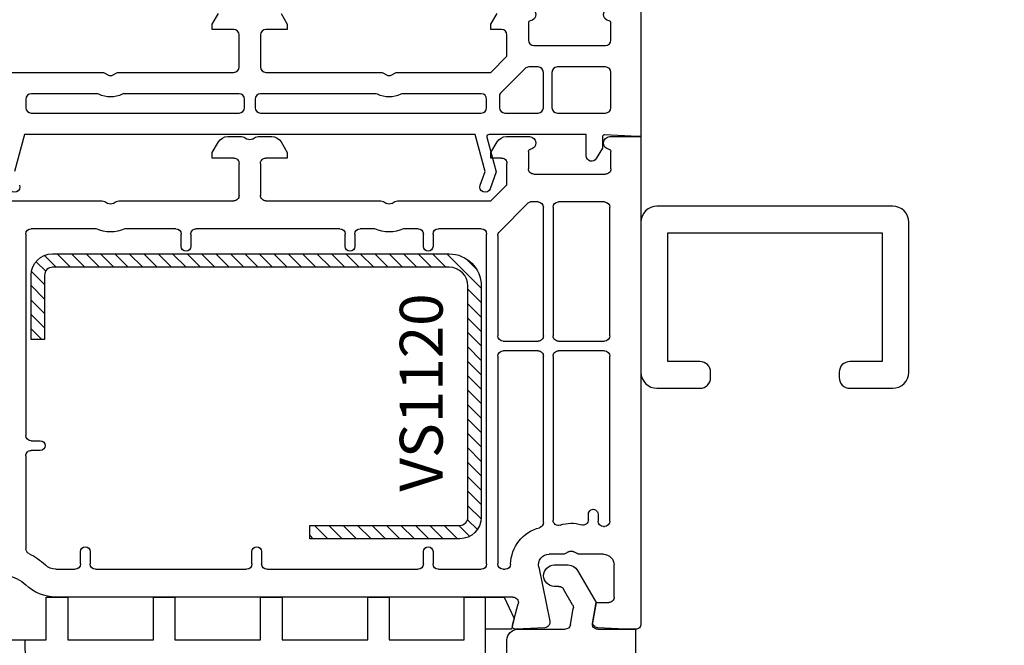
# Model space of a CAD drawing. Units: millimetres. Extents: x 72186 to 96346, y -46733 to -29533.
# Drawn here: x 77092 to 77184, y -36639 to -36580 of the extents above; entities that cross this region are included whole.
import ezdxf

# ---------------------------------------------------------------- set-up
doc = ezdxf.new("R2010")
doc.units = ezdxf.units.MM
for name, color, linetype in [('HATCH_STEEL', 7, 'Continuous'), ('listwa', 5, 'Continuous'), ('ościeżnica', 30, 'Continuous'), ('P', 7, 'Continuous'), ('PVC_OUTSIDE', 7, 'Continuous'), ('STEEL_OUTSIDE', 7, 'Continuous')]:
    doc.layers.add(name, color=color, linetype=linetype)
doc.styles.get("Standard").update_dxf_attribs({"font": 'arial.ttf'})
doc.dimstyles.new('główny', dxfattribs={"dimtxt": 10, "dimasz": 3, "dimexe": 1, "dimexo": 5, "dimgap": 2, "dimtad": 1, "dimdec": 1, "dimrnd": 0.05, "dimdsep": 46, "dimtxsty": 'Standard', "dimcen": 1.5, "dimclrd": 5, "dimclre": 5, "dimclrt": 1, "dimadec": 1, "dimazin": 2, "dimtfac": 1, "dimtdec": 1, "dimtofl": 0, "dimtmove": 0, "dimatfit": 3, "dimfxl": 1, "dimtolj": 1, "dimtzin": 0, "dimarcsym": 0})

# ---------------------------------------------------------------- blocks, each defined once
blk = doc.blocks.new('*D537')
at = {"layer": 'Defpoints', "color": 0, "transparency": 16777216}
for p in [(77175.95205278497, -36564.12360024169), (77247.32573054559, -36564.12360024169), (77149.874243442, -36579.12360024169)]:
    blk.add_point(p, dxfattribs=at)
at = {"layer": 'ościeżnica', "color": 5, "lineweight": -2, "transparency": 16777216}
for p, q in [((77180.95205278497, -36564.12360024169), (77248.32573054559, -36564.12360024169)), ((77154.874243442, -36579.12360024169), (77248.32573054559, -36579.12360024169))]:
    blk.add_line(p, q, dxfattribs=at)
at = {"layer": 'ościeżnica', "color": 5, "linetype": 'Continuous', "lineweight": -2, "transparency": 16777216}
for p, q in [((77247.32573054559, -36567.12360024169), (77247.32573054559, -36576.12360024169)), ((77247.32573054559, -36579.12360024169), (77247.32573054559, -36781.05854880944))]:
    blk.add_line(p, q, dxfattribs=at)
at = {"layer": 'ościeżnica', "color": 5, "transparency": 16777216}
for points in [[(77246.82573054559, -36567.12360024169), (77247.82573054559, -36567.12360024169), (77247.32573054559, -36564.12360024169)], [(77246.82573054559, -36576.12360024169), (77247.82573054559, -36576.12360024169), (77247.32573054559, -36579.12360024169)]]:
    blk.add_solid(points, dxfattribs=at)
at = {"layer": 'ościeżnica', "color": 1, "transparency": 16777216, "insert": (77219.79708115947, -36688.0796947849), "char_height": 50, "attachment_point": 5, "rotation": 90}
blk.add_mtext('\\A1;15mm', dxfattribs=at)
blk = doc.blocks.new('*D538')
at = {"layer": 'Defpoints', "color": 0, "transparency": 16777216}
for p in [(77015.3121875272, -36591.12360024168), (77076.874243442, -36591.12360024168), (77076.874243442, -38741.12360024168)]:
    blk.add_point(p, dxfattribs=at)
at = {"layer": 'P', "color": 5, "lineweight": -2, "transparency": 16777216}
for p, q in [((77071.874243442, -36591.12360024168), (77014.3121875272, -36591.12360024168)), ((77071.874243442, -38741.12360024168), (77014.3121875272, -38741.12360024168))]:
    blk.add_line(p, q, dxfattribs=at)
at = {"layer": 'P', "color": 5, "linetype": 'Continuous', "lineweight": -2, "transparency": 16777216}
blk.add_line((77015.3121875272, -38738.12360024168), (77015.3121875272, -36594.12360024168), dxfattribs=at)
at = {"layer": 'P', "color": 5, "transparency": 16777216}
for points in [[(77014.8121875272, -36594.12360024168), (77015.8121875272, -36594.12360024168), (77015.3121875272, -36591.12360024168)], [(77014.8121875272, -38738.12360024168), (77015.8121875272, -38738.12360024168), (77015.3121875272, -38741.12360024168)]]:
    blk.add_solid(points, dxfattribs=at)
at = {"layer": 'P', "color": 1, "transparency": 16777216, "insert": (76975.01921344805, -37666.1236002417), "char_height": 75, "attachment_point": 5, "rotation": 90}
blk.add_mtext('\\A1;H = 2150', dxfattribs=at)
blk = doc.blocks.new('PRJ_INSERT_10478_296945920')
at = {"layer": 'PVC_OUTSIDE', "color": 7}
blk.add_lwpolyline([(-57.49116191177283, 0.9999999999999147), (-57.47305815852876, 2.999032388148208), (-58.57161069555848, 2.999999999999858), (-59.49116191177261, 2.999999999999858), (-59.72259051488884, 2.999999999999943, 0.3394542588633702), (-61.65444216746714, 1.517638090204997), (-62.42645023491586, -1.363535241366634, 0.06554346281521396), (-62.47074666073983, -1.699999999999847, 0.414213562373095), (-61.17074666073988, -2.999999999999801), (-60.79438728461325, -2.999999999999801), (-59.72259051488884, 0.999999999999801), (-59.49116191177261, 0.9999999999999147), (-56.57161069555848, 0.999999999999801), (-55.49116191177261, 0.9999999999999147), (-55.49116191177261, -3.000000000000085), (-53.49116191177283, -3.000000000000085), (-53.49116191177283, 0.9999999999999147), (-46.0716106955587, 0.9999999999999147), (-45.49116191177251, 1.000000000000085), (-45.49116191177251, -2.999999999999801), (-43.49116191177262, -2.999999999999801), (-43.49116191177262, 1.000000000000085), (-35.49116191177262, 1.000000000000369), (-35.49116191177262, -2.999999999999517), (-33.49116191177285, -3.000000000000085), (-33.49116191177285, 0.9999999999999147), (-25.49116191177285, 1.000000000000369), (-25.49116191177285, -2.999999999999517), (-23.49116191177285, -2.999999999999517), (-23.49116191177285, 1.000000000000369), (-16.49116191177261, 1.000000000000483), (-16.49116191177261, -2.999999999999403), (-14.57161069555871, -3.000000000000085), (-14.49116191177227, -2.999999999999005)], format="xyb", dxfattribs=at)
blk.add_lwpolyline([(-56.58045107086222, 3.000007786656965), (-57.48189853383228, 2.999040174805316), (-18.50000228707647, 3.000007786656852), (-14.50000228707636, 3.000007786656852), (-14.50000228707636, 7.786656908592704e-06), (-14.50000228707579, -2.999992213341898), (-12.75563582215959, -2.999992213343091), (-11.82302050584979, -0.9999922133429777), (-12.09096939632996, 7.786656908592704e-06), (-14.50000228707636, 7.786656908592704e-06)], dxfattribs=at)
blk = doc.blocks.new('PRJ_INSERT_10476_296945922', base_point=(3.081936483795289e-08, 7.9999999396627))
at = {"layer": 'HATCH_STEEL'}
h = blk.add_hatch(dxfattribs=at)
h.set_pattern_fill('ANSI31', color=256, scale=0.3)
h.set_pattern_definition([(45, (0, 0), (-0.6735192090801864, 0.6735192090801865), [])])
h.paths.add_polyline_path([(39.99999997099631, 26.60000000293899), (25.99999997099633, 26.60000000293882), (25.99999997099645, 25.35000000293882), (39.99999997099633, 25.35000000293899, -0.4142135623730931), (40.74999997099633, 24.600000002939), (40.74999997099678, 3.000000002938666, -0.4142135623731105), (38.99999997099673, 1.250000002938627), (1.999999970995962, 1.2500000029398, -0.4142135623730853), (1.249999970995987, 2.0000000029398), (1.24999997099599, 7.9999999396627), (-2.900401341321412e-08, 7.9999999396627), (-2.900401341321412e-08, 2.0000000029398, 0.4142135623730853), (1.999999970995923, 2.939799514933839e-09), (38.99999997099668, 2.938627119419834e-09, 0.4142135623731101), (41.99999997099678, 3.000000002938688), (41.99999997099633, 24.60000000293903, 0.4142135623730923)])
at = {"layer": 'STEEL_OUTSIDE', "color": 0, "linetype": 'ByBlock'}
blk.add_lwpolyline([(40.74999997099678, 3.000000002938628, -0.4142135623730943), (38.99999997099678, 1.250000002938627), (1.999999970995986, 1.2500000029398, -0.414213562373095), (1.249999970995987, 2.0000000029398), (1.249999970995987, 8.000000002939316), (-2.900401341321412e-08, 8.000000002939316), (-2.900401296912491e-08, 2.0000000029398, 0.414213562373095), (1.999999970995987, 2.93979596222016e-09), (38.99999997099667, 2.938627119419834e-09, 0.414213562373106), (41.99999997099678, 3.000000002938627), (41.99999997099633, 24.60000000293899, 0.414213562373095), (39.99999997099633, 26.60000000293899), (25.99999997099633, 26.60000000293882), (25.99999997099645, 25.35000000293882), (39.99999997099633, 25.35000000293899, -0.414213562373095), (40.74999997099633, 24.60000000293899)], format="xyb", close=True, dxfattribs=at)

msp = doc.modelspace()

# ---------------------------------------------------------------- linework, layer by layer
at = {"layer": 'listwa', "linetype": 'Continuous'}
for p, q in [((77141.78995579344, -36631.12360024167), (77143.09139226163, -36631.12360024167)), ((77143.95741766541, -36631.62360024167), (77145.68946847298, -36634.62360024167)), ((77142.22536685785, -36633.12360024167), (77141.78995579344, -36633.12360024167)), ((77143.50245487258, -36634.83558156893), (77142.65837955974, -36633.37360024167)), ((77143.29065185836, -36636.7104243305), (77143.56184604719, -36635.17240565777)), ((77145.68946847298, -36634.62360024167), (77145.352123941, -36636.53677615284)), ((77138.37424344197, -36637.12360024167), (77142.79824798185, -36637.12360024167)), ((77145.8445278175, -36637.12360024167), (77149.37424344197, -36637.12360024167)), ((77149.37424344197, -36637.12360024167), (77149.37424344197, -36648.83632397126)), ((77137.37424344197, -36640.12360024167), (77137.37424344197, -36638.12360024167))]:
    msp.add_line(p, q, dxfattribs=at)
at = {"layer": 'listwa', "linetype": 'Continuous', "extrusion": (0, 0, -1)}
for centre, major_axis, ratio, start_param, end_param in [((77141.78995579344, -36632.12360024167), (-0.7071067811884858, 0.7071067811884858), 0.9999999999945174, 5.497787143779396, 7.068583470579776), ((77143.09139226163, -36632.12360024167), (-0.7071067811880881, 0.7071067811880881), 0.9999999999956422, 0.7853981633996272, 1.832595714591867), ((77141.78995579344, -36632.12360024167), (0.707106781188486, 0.707106781188486), 0.9999999999945175, 2.356194490189603, 3.926990816989982), ((77142.22536685785, -36633.62360024167), (-0.3535533905940441, 0.3535533905940441), 0.9999999999956422, 0.7853981633996272, 1.832595714591867), ((77143.06944217069, -36635.08558156893), (-0.3535533905986984, 0.3535533905986984), 0.9999999999926119, 1.83259571459111, 2.530727415397857), ((77142.79824798185, -36636.62360024167), (0.3535533905992961, 0.3535533905992961), 0.9999999999882363, 0.9599310885925738, 2.356194490186463), ((77145.8445278175, -36636.62360024167), (0.3535533905947296, 0.3535533905947296), 0.9999999999850739, 2.356194490184881, 4.101523742188907), ((77138.37424344197, -36638.12360024167), (-0.7071067811884858, 0.7071067811884858), 0.9999999999945174, 5.497787143779396, 7.068583470579776)]:
    msp.add_ellipse(centre, major_axis=major_axis, ratio=ratio, start_param=start_param, end_param=end_param, dxfattribs=at)
at = {"layer": 'ościeżnica'}
for p, q in [((77111.31761206697, -36591.12360024167), (77112.58667900726, -36591.12360024167)), ((77114.16180787668, -36591.12360024167), (77115.43087481697, -36591.12360024167)), ((77137.31762616291, -36591.12360024167), (77139.4742575379, -36591.12360024167)), ((77146.97424344197, -36591.12360024167), (77149.87424344197, -36591.12360024167)), ((77149.87424344197, -36591.12360024167), (77149.87424344197, -36636.62360024167)), ((77109.874236394, -36592.62360024167), (77110.45158666318, -36591.62360024167)), ((77112.83667900726, -36591.19058753978), (77113.12424344197, -36591.35661294356)), ((77113.62424344197, -36591.35661294356), (77113.91180787668, -36591.19058753978)), ((77116.29690022075, -36591.62360024167), (77116.87425048994, -36592.62360024167)), ((77135.87425048994, -36592.62360024167), (77136.45160075913, -36591.62360024167)), ((77109.874236394, -36593.12360024167), (77109.874236394, -36592.62360024167)), ((77116.87425048994, -36592.62360024167), (77116.87425048994, -36593.12360024167)), ((77135.87425048994, -36593.12360024167), (77135.87425048994, -36592.62360024167)), ((77139.37425048994, -36592.51732652292), (77139.37425048994, -36594.12360024167)), ((77147.07425048994, -36594.12360024167), (77147.07425048994, -36592.51732652292)), ((77111.87424344197, -36593.12360024167), (77109.874236394, -36593.12360024167)), ((77112.37424344197, -36596.62360024167), (77112.37424344197, -36593.62360024167)), ((77114.37424344197, -36593.62360024167), (77114.37424344197, -36596.62360024167)), ((77116.87425048994, -36593.12360024167), (77114.87424344197, -36593.12360024167)), ((77136.87425048994, -36593.12360024167), (77135.87425048994, -36593.12360024167)), ((77137.37425048994, -36595.62360024167), (77137.37425048994, -36593.62360024167)), ((77139.87425048994, -36594.62360024167), (77146.57425048994, -36594.62360024167)), ((77135.87425048994, -36597.12360024167), (77137.37425048994, -36595.62360024167)), ((77090.874236394, -36597.12360024167), (77099.5866719593, -36597.12360024167)), ((77099.8366719593, -36597.19058753978), (77100.124236394, -36597.35661294356)), ((77100.624236394, -36597.35661294356), (77100.9118008287, -36597.19058753978)), ((77101.1618008287, -36597.12360024167), (77111.87424344197, -36597.12360024167)), ((77114.87424344197, -36597.12360024167), (77125.58668605523, -36597.12360024167)), ((77125.83668605523, -36597.19058753978), (77126.12425048994, -36597.35661294356)), ((77126.62425048994, -36597.35661294356), (77126.91181492464, -36597.19058753978)), ((77127.16181492464, -36597.12360024167), (77135.87425048994, -36597.12360024167)), ((77139.36333778646, -36597.31146820731), (77136.67069005138, -36600.00411594241)), ((77140.27424344196, -36597.22360024167), (77139.57546982082, -36597.22360024167)), ((77146.47424344197, -36597.22360024167), (77142.17424344197, -36597.22360024167)), ((77140.77424344196, -36609.72360024167), (77140.77424344196, -36597.72360024167)), ((77141.67424344197, -36597.72360024167), (77141.67424344197, -36609.72360024167)), ((77146.97424344197, -36609.72360024167), (77146.97424344197, -36597.72360024167)), ((77092.47424344197, -36600.22360024167), (77092.47424344197, -36619.02360024167)), ((77099.04382292443, -36599.72360024167), (77092.97424344197, -36599.72360024167)), ((77106.47424344197, -36599.72360024167), (77101.70464986356, -36599.72360024167)), ((77106.97424344197, -36601.37360024167), (77106.97424344197, -36600.22360024167)), ((77107.87424344197, -36600.22360024167), (77107.87424344197, -36601.37360024167)), ((77121.77425048994, -36599.72360024167), (77108.37424344197, -36599.72360024167)), ((77122.27425048994, -36601.37360024167), (77122.27425048994, -36600.22360024167)), ((77123.17425048994, -36600.22360024167), (77123.17425048994, -36601.37360024167)), ((77125.04383702038, -36599.72360024167), (77123.67425048994, -36599.72360024167)), ((77129.07424344197, -36599.72360024167), (77127.7046639595, -36599.72360024167)), ((77129.57424344197, -36601.37360024167), (77129.57424344197, -36600.22360024167)), ((77130.47424344197, -36600.22360024167), (77130.47424344197, -36601.37360024167)), ((77134.97424344197, -36599.72360024167), (77130.97424344197, -36599.72360024167)), ((77135.47424344197, -36631.02360024167), (77135.47424344197, -36600.22360024167)), ((77136.52424344196, -36600.357669333), (77136.52424344196, -36609.72360024167)), ((77137.02424344196, -36610.22360024167), (77140.27424344196, -36610.22360024167)), ((77142.17424344197, -36610.22360024167), (77146.47424344197, -36610.22360024167)), ((77140.27424344196, -36611.12360024167), (77137.02424344196, -36611.12360024167)), ((77146.47424344197, -36611.12360024167), (77142.17424344197, -36611.12360024167)), ((77136.52424344196, -36611.62360024167), (77136.52424344196, -36631.02360024167)), ((77140.77424344196, -36627.1578494667), (77140.77424344196, -36611.62360024167)), ((77141.67424344197, -36611.62360024167), (77141.67424344197, -36626.92948769197)), ((77146.97424344197, -36627.02360024167), (77146.97424344197, -36611.62360024167)), ((77092.97424344197, -36619.52360024167), (77093.82424344197, -36619.52360024167)), ((77093.82424344197, -36620.42360024167), (77092.97424344197, -36620.42360024167)), ((77092.47424344197, -36620.92360024167), (77092.47424344197, -36629.60544837714)), ((77144.97424344197, -36626.89577294147), (77144.97424344197, -36626.37360024167)), ((77145.87424344197, -36626.37360024167), (77145.87424344197, -36627.02360024167)), ((77146.37424344197, -36627.52360024167), (77146.47424344197, -36627.52360024167)), ((77146.47424344197, -36627.52360024167), (77146.47424344197, -36627.52360024167)), ((77097.57424344197, -36631.02360024167), (77097.57424344197, -36629.87360024167)), ((77098.47424344197, -36629.87360024167), (77098.47424344197, -36631.02360024167)), ((77113.57424344197, -36631.02360024167), (77113.57424344197, -36629.87360024167)), ((77114.47424344197, -36629.87360024167), (77114.47424344197, -36631.02360024167)), ((77129.57424344197, -36631.02360024167), (77129.57424344197, -36629.87360024167)), ((77130.47424344197, -36629.87360024167), (77130.47424344197, -36631.02360024167)), ((77142.58667900726, -36630.12360024167), (77141.31483019514, -36630.12360024167)), ((77143.12424344197, -36629.89058753978), (77142.83667900726, -36630.05661294356)), ((77143.91180787668, -36630.05661294356), (77143.62424344197, -36629.89058753978)), ((77146.37424344197, -36630.12360024167), (77144.16180787668, -36630.12360024167)), ((77095.27322292754, -36631.52360024167), (77097.07424344197, -36631.52360024167)), ((77098.97424344197, -36631.52360024167), (77113.07424344197, -36631.52360024167)), ((77114.97424344197, -36631.52360024167), (77129.07424344197, -36631.52360024167)), ((77130.97424344197, -36631.52360024167), (77134.97424344197, -36631.52360024167)), ((77137.02424344196, -36631.52360024167), (77137.21604988875, -36631.52360024167)), ((77140.33490549053, -36631.32296817609), (77141.36420579428, -36636.3821408012)), ((77147.37424344197, -36634.12360024167), (77147.37424344197, -36631.12360024167)), ((77137.93551072098, -36634.12360024167), (77095.27322292754, -36634.12360024167)), ((77137.88446569408, -36636.74595452814), (77138.41847363413, -36634.75300976422)), ((77145.38183956547, -36636.4052417257), (77145.69599102905, -36634.62360024167)), ((77145.69599102905, -36634.62360024167), (77146.87424344197, -36634.62360024167)), ((77140.9004114201, -36636.98113953578), (77138.18994422884, -36637.12318910209)), ((77148.37097686462, -36637.12360024167), (77145.84807546384, -36636.99138058191)), ((77149.37424344197, -36637.12360024167), (77148.37097686462, -36637.12360024167))]:
    msp.add_line(p, q, dxfattribs=at)
at = {"layer": 'ościeżnica', "linetype": 'ByBlock'}
for points in [[(77149.87424344197, -36579.12360024167), (77149.87424344197, -36591.12360024167), (77149.57424344197, -36591.12360024167), (77146.48471063322, -36590.96168468814, 0.4296339059672091), (77146.27424344196, -36591.16141059509), (77146.27424344196, -36592.1915494341), (77145.70725614387, -36593.17360024167, -0.7673269879792629), (77144.77424344196, -36592.92360024167), (77144.77424344196, -36590.92360024167), (77135.69657485846, -36590.92360024167, 0.4931454260311567), (77135.5033896932, -36591.17536405069), (77136.3737519574, -36594.42360024167), (77135.80195105358, -36595.99461031333, -0.9999999999983461), (77134.8622584328, -36595.65259017001), (77135.32622079966, -36594.3778640436), (77134.40065360349, -36590.92360024167), (77092.34783328045, -36590.92360024167), (77091.42226608428, -36594.3778640436)], [(77139.4742575379, -36579.12360024167, -0.9392247120469736), (77139.54925225193, -36580.31889495261, 0.3779670100413228), (77139.37425048994, -36580.51732652292), (77139.37425048994, -36582.12360024167, 0.414213562373095), (77139.87425048994, -36582.62360024167), (77146.57425048994, -36582.62360024167, 0.414213562373095), (77147.07425048994, -36582.12360024167), (77147.07425048994, -36580.51732652292, 0.3779670100411411), (77146.89924872795, -36580.31889495261, -0.9392247120473902), (77146.97424344197, -36579.12360024167)], [(77090.29688612481, -36579.62360024167), (77090.874236394, -36580.62360024167), (77090.874236394, -36581.12360024167), (77089.874236394, -36581.12360024167, 0.414213562373095), (77089.374236394, -36581.62360024167), (77089.374236394, -36583.62360024167), (77090.874236394, -36585.12360024167), (77099.58667195929, -36585.12360024167, -0.1316524975874237), (77099.83667195929, -36585.19058753978), (77100.124236394, -36585.35661294356, 0.2679491924311983), (77100.624236394, -36585.35661294356), (77100.9118008287, -36585.19058753978, -0.1316524975873724), (77101.1618008287, -36585.12360024167), (77111.87424344197, -36585.12360024167, 0.414213562373095), (77112.37424344197, -36584.62360024167), (77112.37424344197, -36581.62360024167, 0.414213562373095), (77111.87424344197, -36581.12360024167), (77109.874236394, -36581.12360024167), (77109.874236394, -36580.62360024167), (77110.45158666318, -36579.62360024167, -0.2679491924311171)], [(77116.29690022075, -36579.62360024167), (77116.87425048994, -36580.62360024167), (77116.87425048994, -36581.12360024167), (77114.87424344197, -36581.12360024167, 0.414213562373095), (77114.37424344197, -36581.62360024167), (77114.37424344197, -36584.62360024167, 0.414213562373095), (77114.87424344197, -36585.12360024167), (77125.58668605523, -36585.12360024167, -0.1316524975874251), (77125.83668605523, -36585.19058753978), (77126.12425048994, -36585.35661294356, 0.2679491924311829), (77126.62425048994, -36585.35661294356), (77126.91181492464, -36585.19058753978, -0.1316524975874635), (77127.16181492464, -36585.12360024167), (77135.87425048994, -36585.12360024167), (77137.37425048994, -36583.62360024167), (77137.37425048994, -36581.62360024167, 0.414213562373095), (77136.87425048994, -36581.12360024167), (77135.87425048994, -36581.12360024167), (77135.87425048994, -36580.62360024167), (77136.45160075913, -36579.62360024167, -0.2679491924311232)], [(77091.88622845114, -36595.65259017001, -0.9999999999995007), (77090.94653583036, -36595.99461031333)]]:
    msp.add_lwpolyline(points, format="xyb", dxfattribs=at)
for points in [[(77139.40978439587, -36584.62360024167, 0.1989123673797001), (77139.05623100528, -36584.77004685107), (77136.82069005138, -36587.00558780498, 0.198912367379585), (77136.67424344197, -36587.35914119557), (77136.67424344197, -36588.42360024167, 0.414213562373095), (77137.17424344197, -36588.92360024167), (77140.27424344196, -36588.92360024167, 0.414213562373095), (77140.77424344196, -36588.42360024167), (77140.77424344196, -36585.12360024167, 0.414213562373095), (77140.27424344196, -36584.62360024167)], [(77146.57424344197, -36584.62360024167), (77142.07424344197, -36584.62360024167, 0.414213562373095), (77141.57424344197, -36585.12360024167), (77141.57424344197, -36588.42360024167, 0.414213562373095), (77142.07424344197, -36588.92360024167), (77146.57424344197, -36588.92360024167, 0.414213562373095), (77147.07424344197, -36588.42360024167), (77147.07424344197, -36585.12360024167, 0.414213562373095)], [(77112.37424344197, -36587.12360024167), (77101.68190607706, -36587.12360024167, 0.1132370114589136), (77101.46396112988, -36587.17360024167, -0.2294157338705778), (77099.28451165812, -36587.17360024167, 0.1132370114588486), (77099.06656671094, -36587.12360024167), (77092.97424344197, -36587.12360024167, 0.414213562373095), (77092.47424344197, -36587.62360024167), (77092.47424344197, -36588.42360024167, 0.414213562373095), (77092.97424344197, -36588.92360024167), (77112.37424344197, -36588.92360024167, 0.414213562373095), (77112.87424344197, -36588.42360024167), (77112.87424344197, -36587.62360024167, 0.414213562373095)], [(77127.46397522582, -36587.17360024167, -0.2294157338704982), (77125.28452575406, -36587.17360024167, 0.1132370114588493), (77125.06658080687, -36587.12360024167), (77114.37424344197, -36587.12360024167, 0.414213562373095), (77113.87424344197, -36587.62360024167), (77113.87424344197, -36588.42360024167, 0.414213562373095), (77114.37424344197, -36588.92360024167), (77134.97424344197, -36588.92360024167, 0.4142135623730953), (77135.47424344197, -36588.42360024167), (77135.47424344197, -36587.62360024167, 0.414213562373095), (77134.97424344197, -36587.12360024167), (77127.681920173, -36587.12360024167, 0.1132370114588106)]]:
    msp.add_lwpolyline(points, format="xyb", close=True, dxfattribs=at)
at = {"layer": 'ościeżnica', "extrusion": (0, 0, -1)}
for centre, major_axis, ratio, start_param, end_param in [((77111.31761206697, -36592.12360024167), (0.7071067811880883, 0.7071067811880883), 0.9999999999956419, 4.450589592587719, 5.497787143779959), ((77112.58667900726, -36591.62360024167), (-0.3535533905921429, 0.3535533905921429), 0.9999999999995787, 0.7853981633976589, 1.308996938996942), ((77114.16180787668, -36591.62360024167), (0.353553390592143, 0.353553390592143), 0.9999999999995783, -1.308996938996942, -0.7853981633976591), ((77115.43087481697, -36592.12360024167), (-0.7071067811880881, 0.7071067811880881), 0.9999999999956422, 0.7853981633996272, 1.832595714591867), ((77137.31762616291, -36592.12360024167), (0.7071067811880883, 0.7071067811880883), 0.9999999999956419, 4.450589592587719, 5.497787143779959), ((77139.4742575379, -36591.72360024167), (-0.42426406872863, 0.42426406872863), 0.9999999999223312, 0.7853981634362827, 3.801671865450336), ((77146.97424344197, -36591.72360024167), (0.4242640687286298, 0.4242640687286298), 0.9999999999223314, 2.48151344172925, 5.497787143743304), ((77139.57425048994, -36592.51732652292), (-0.1414213562350942, 0.1414213562350942), 0.9999999999964512, 5.497787143780363, 6.943264519025259), ((77146.87425048994, -36592.51732652292), (0.1414213562350942, 0.1414213562350942), 0.9999999999964511, -0.6600792118456725, 0.7853981633992229), ((77111.87424344197, -36593.62360024167), (0.3535533905960619, 0.3535533905960619), 0.9999999999842278, -0.7853981634053343, 0.7853981634053344), ((77114.87424344197, -36593.62360024167), (-0.3535533905960619, 0.3535533905960619), 0.9999999999842276, 5.497787143774252, 7.068583470584921), ((77136.87425048994, -36593.62360024167), (0.3535533905960619, 0.3535533905960619), 0.9999999999842278, -0.7853981634053343, 0.7853981634053344), ((77139.87425048994, -36594.12360024167), (0.3535533905960619, 0.3535533905960619), 0.9999999999842278, 2.356194490184459, 3.926990816995128), ((77146.57425048994, -36594.12360024167), (-0.3535533905960619, 0.3535533905960619), 0.9999999999842276, 2.356194490184459, 3.926990816995128), ((77111.87424344197, -36596.62360024167), (-0.3535533905960619, 0.3535533905960619), 0.9999999999842276, 2.356194490184459, 3.926990816995128), ((77114.87424344197, -36596.62360024167), (0.3535533905960619, 0.3535533905960619), 0.9999999999842278, 2.356194490184459, 3.926990816995128), ((77099.58667195929, -36597.62360024167), (-0.3535533906164884, 0.3535533906164884), 0.9999999999704754, 0.7853981634413144, 1.308996939029423), ((77101.1618008287, -36597.62360024167), (0.353553390592143, 0.353553390592143), 0.9999999999995783, -1.308996938996942, -0.7853981633976591), ((77125.58668605523, -36597.62360024167), (-0.3535533905921429, 0.3535533905921429), 0.9999999999995787, 0.7853981633976589, 1.308996938996942), ((77127.16181492464, -36597.62360024167), (0.353553390619297, 0.353553390619297), 0.9999999999433546, -1.308996939010998, -0.785398163425771), ((77139.57546982082, -36597.52360024167), (0.2121320343673453, 0.2121320343673453), 0.9999999999542352, -1.570796326794897, -0.7853981634203308), ((77140.27424344196, -36597.72360024167), (-0.3535533905941235, 0.3535533905941235), 0.9999999999951928, 0.7853981633998519, 2.356194490189941), ((77142.17424344197, -36597.72360024167), (0.3535533905941236, 0.3535533905941236), 0.9999999999951927, 3.926990816989645, 5.497787143779735), ((77146.47424344197, -36597.72360024167), (-0.3535533906013995, 0.3535533906013995), 0.9999999999540338, 0.7853981634204314, 2.356194490169362), ((77092.97424344197, -36600.22360024167), (0.3535533905941236, 0.3535533905941236), 0.9999999999951927, 3.926990816989645, 5.497787143779735), ((77106.47424344197, -36600.22360024167), (-0.3535533906013995, 0.3535533906013995), 0.9999999999540338, 0.7853981634204314, 2.356194490169362), ((77108.37424344197, -36600.22360024167), (-0.3535533905960619, 0.3535533905960619), 0.9999999999842276, 5.497787143774252, 7.068583470584921), ((77121.77425048994, -36600.22360024167), (-0.3535533905941235, 0.3535533905941235), 0.9999999999951928, 0.7853981633998519, 2.356194490189941), ((77123.67425048994, -36600.22360024167), (0.3535533905941236, 0.3535533905941236), 0.9999999999951927, 3.926990816989645, 5.497787143779735), ((77129.07424344197, -36600.22360024167), (-0.3535533905941235, 0.3535533905941235), 0.9999999999951928, 0.7853981633998519, 2.356194490189941), ((77130.97424344197, -36600.22360024167), (0.3535533905941236, 0.3535533905941236), 0.9999999999951927, 3.926990816989645, 5.497787143779735), ((77134.97424344197, -36600.22360024167), (-0.3535533906013995, 0.3535533906013995), 0.9999999999540338, 0.7853981634204314, 2.356194490169362), ((77137.02424344196, -36600.357669333), (0.3535533906092657, 0.3535533906092657), 0.999999999931785, 3.926990817021349, 4.712388980394979), ((77107.42424344197, -36601.37360024167), (-0.3181980515371339, 0.3181980515371339), 0.9999999999670302, 2.35619449017586, 5.497787143765652), ((77122.72425048993, -36601.37360024167), (0.3181980515388692, 0.3181980515388692), 0.9999999999884612, 0.7853981634032179, 3.926990816993011), ((77130.02424344196, -36601.37360024167), (0.3181980515388692, 0.3181980515388692), 0.9999999999884612, 0.7853981634032179, 3.926990816993011), ((77137.02424344196, -36609.72360024167), (-0.3535533905977615, 0.3535533905977615), 0.9999999999746133, 3.926990816999934, 5.497787143769445), ((77140.27424344196, -36609.72360024167), (-0.3535533905960619, 0.3535533905960619), 0.9999999999842276, 2.356194490184459, 3.926990816995128), ((77142.17424344197, -36609.72360024167), (0.3535533905960619, 0.3535533905960619), 0.9999999999842278, 2.356194490184459, 3.926990816995128), ((77146.47424344197, -36609.72360024167), (0.3535533905977616, 0.3535533905977616), 0.9999999999746132, 0.7853981634101417, 2.356194490179651), ((77137.02424344196, -36611.62360024167), (0.3535533905977616, 0.3535533905977616), 0.9999999999746132, 3.926990816999934, 5.497787143769445), ((77140.27424344196, -36611.62360024167), (0.3535533905960619, 0.3535533905960619), 0.9999999999842278, -0.7853981634053343, 0.7853981634053344), ((77142.17424344197, -36611.62360024167), (-0.3535533905960619, 0.3535533905960619), 0.9999999999842276, 5.497787143774252, 7.068583470584921), ((77146.47424344197, -36611.62360024167), (-0.3535533905977615, 0.3535533905977615), 0.9999999999746133, 0.7853981634101417, 2.356194490179651), ((77092.97424344197, -36619.02360024167), (-0.3535533905941235, 0.3535533905941235), 0.9999999999951928, 3.926990816989645, 5.497787143779735), ((77092.97424344197, -36620.92360024167), (-0.3535533905960619, 0.3535533905960619), 0.9999999999842276, 5.497787143774252, 7.068583470584921), ((77145.42424344197, -36626.37360024167), (-0.3181980515371339, 0.3181980515371339), 0.9999999999670302, 5.497787143765652, 8.639379797355446), ((77142.17424344197, -36626.92948769197), (-0.3535533905937488, 0.3535533905937488), 0.9999999999967866, 3.58715390755514, 5.497787143780531), ((77144.47424344197, -36626.89577294147), (0.3535533905947628, 0.3535533905947628), 0.9999999999835829, 0.7853981634056568, 2.666716324859022), ((77141.31483019514, -36631.12360024167), (-2.545584412275544, 2.545584412275544), 0.9999999999957125, 5.522179806558151, 6.811974888849019), ((77140.27424344196, -36627.1578494667), (-0.3535533905962324, 0.3535533905962324), 0.9999999999825634, 2.356194490183626, 3.670382235242339), ((77143.37424344197, -36630.32360024167), (2.192031021684471, 2.192031021684471), 0.9999999999975591, -1.125235072855236, -0.4748763287318856), ((77146.37424344197, -36627.02360024167), (-0.3535533905941235, 0.3535533905941235), 0.9999999999951928, 3.926990816989645, 5.497787143779735), ((77146.47424344197, -36627.02360024167), (0.3535533906013994, 0.3535533906013994), 0.999999999954034, 0.7853981634204312, 2.356194490169361), ((77092.97424344197, -36629.60544837714), (0.3535533906008131, 0.3535533906008131), 0.999999999933762, 2.796515092004491, 3.926990817020361), ((77098.02424344196, -36629.87360024167), (0.3181980515353959, 0.3181980515353959), 0.9999999999779539, 3.926990816998265, 7.068583470588058), ((77114.02424344196, -36629.87360024167), (0.3181980515353959, 0.3181980515353959), 0.9999999999779539, 3.926990816998265, 7.068583470588058), ((77130.02424344196, -36629.87360024167), (0.3181980515353959, 0.3181980515353959), 0.9999999999779539, 3.926990816998265, 7.068583470588058), ((77141.31483019514, -36631.12360024167), (-0.7071067811910865, 0.7071067811910865), 0.9999999999863647, 5.297074279797108, 7.068583470583852), ((77142.58667900726, -36629.62360024167), (0.353553390592143, 0.353553390592143), 0.9999999999995783, 1.83259571459285, 2.356194490192134), ((77144.16180787668, -36629.62360024167), (-0.3535533905921429, 0.3535533905921429), 0.9999999999995787, 3.926990816987452, 4.450589592586734), ((77146.37424344197, -36631.12360024167), (0.707106781188486, 0.707106781188486), 0.9999999999945175, -0.7853981634001894, 0.7853981634001896), ((77095.27322292754, -36630.12360024167), (0.9899494936632727, 0.9899494936632727), 0.9999999999950396, 2.356194490189865, 3.131387863504855), ((77097.07424344197, -36631.02360024167), (0.3535533905941236, 0.3535533905941236), 0.9999999999951927, 0.7853981633998521, 2.356194490189941), ((77098.97424344197, -36631.02360024167), (-0.3535533905941235, 0.3535533905941235), 0.9999999999951928, 3.926990816989645, 5.497787143779735), ((77113.07424344197, -36631.02360024167), (0.3535533905941236, 0.3535533905941236), 0.9999999999951927, 0.7853981633998521, 2.356194490189941), ((77114.97424344197, -36631.02360024167), (-0.3535533905941235, 0.3535533905941235), 0.9999999999951928, 3.926990816989645, 5.497787143779735), ((77129.07424344197, -36631.02360024167), (0.3535533905941236, 0.3535533905941236), 0.9999999999951927, 0.7853981633998521, 2.356194490189941), ((77130.97424344197, -36631.02360024167), (-0.3535533905941235, 0.3535533905941235), 0.9999999999951928, 3.926990816989645, 5.497787143779735), ((77134.97424344197, -36631.02360024167), (0.3535533906013994, 0.3535533906013994), 0.999999999954034, 0.7853981634204312, 2.356194490169361), ((77137.02424344196, -36631.02360024167), (-0.3535533906013995, 0.3535533906013995), 0.9999999999540338, 3.926990817010224, 5.497787143759155), ((77137.21604988875, -36631.02360024167), (0.3535533906013986, 0.3535533906013986), 0.999999999973283, 0.8097908261816023, 2.356194490178986), ((77095.27322292753, -36630.12360024167), (-2.828427124757226, 2.828427124757226), 0.9999999999939134, 3.926990816986646, 4.702184190294675), ((77137.93551072098, -36634.62360024167), (0.3535533905965651, 0.3535533905965651), 0.9999999999816571, -0.7853981634066197, 1.04719755120937), ((77146.87424344197, -36634.12360024167), (-0.3535533905960619, 0.3535533905960619), 0.9999999999842276, 2.356194490184459, 3.926990816995128), ((77138.17424344197, -36636.82360024167), (0.2121320343604475, 0.2121320343604475), 0.9999999999869496, 2.303834612638203, 4.188790204779968), ((77140.87424344197, -36636.48182476841), (0.353553390592916, 0.353553390592916), 0.9999999999912133, 0.5846852994227385, 2.303834612620439), ((77145.87424344197, -36636.49206581453), (-0.353553390593635, 0.353553390593635), 0.9999999999963506, 3.97935069455583, 5.672320068975075), ((77149.37424344197, -36636.62360024167), (-0.3535533905960619, 0.3535533905960619), 0.9999999999842276, 2.356194490184459, 3.926990816995128)]:
    msp.add_ellipse(centre, major_axis=major_axis, ratio=ratio, start_param=start_param, end_param=end_param, dxfattribs=at)
at = {"layer": 'ościeżnica', "extrusion": (0, 0, -0.9999999999999998)}
for centre, major_axis, ratio, start_param, end_param in [((77113.37424344197, -36590.92360024167), (-0.3535533905919394, 0.3535533905919394), 1, 3.403392041387852, 4.450589592586629), ((77100.374236394, -36596.92360024167), (-0.3535533905919394, 0.3535533905919394), 1, 3.403392041387852, 4.450589592586629), ((77126.37425048994, -36596.92360024167), (-0.3535533905919394, 0.3535533905919394), 1, 3.403392041387852, 4.450589592586629), ((77100.374236394, -36596.92360024167), (2.192031021672092, 2.192031021672092), 0.9999999999999997, 1.912625677076109, 2.79976330330858), ((77126.37425048994, -36596.92360024167), (2.192031021672092, 2.192031021672092), 0.9999999999999997, 1.912625677076109, 2.79976330330858), ((77093.82424344197, -36619.97360024167), (0.3181980515327574, 0.3181980515327574), 0.9999999999945381, -0.7853981634001792, 2.356194490189614), ((77090.37424344197, -36635.12360024167), (-3.959797974720855, 3.959797974720855), 0.9999999999811947, 1.225718765218607, 1.560591536708345), ((77143.37424344197, -36630.32360024167), (-0.3535533905919394, 0.3535533905919394), 1, 0.2617993877980601, 1.308996938996837), ((77090.37424344197, -36635.12360024167), (2.121320343562112, 2.121320343562112), 0.9999999999962793, 3.665191429188472, 6.272980517094651)]:
    msp.add_ellipse(centre, major_axis=major_axis, ratio=ratio, start_param=start_param, end_param=end_param, dxfattribs=at)
at = {"layer": 'P'}
msp.add_lwpolyline([(77156.37424344197, -36613.12360024168, 0.4142135623730951), (77155.37424344197, -36612.12360024168), (77152.37424344197, -36612.12360024168), (77152.37424344197, -36600.12360024168), (77172.37424344197, -36600.12360024168), (77172.37424344197, -36612.12360024168), (77169.37424344197, -36612.12360024168, 0.4142135623730951), (77168.37424344197, -36613.12360024168), (77168.37424344197, -36613.62360024168, 0.4142135623730951), (77169.37424344197, -36614.62360024168), (77173.37424344197, -36614.62360024168, 0.414213562373095), (77174.87424344197, -36613.12360024168), (77174.87424344197, -36599.12360024168, 0.414213562373095), (77173.37424344197, -36597.62360024168), (77151.37424344197, -36597.62360024168, 0.414213562373095), (77149.87424344197, -36599.12360024168), (77149.87424344197, -36613.12360024168, 0.414213562373095), (77151.37424344197, -36614.62360024168), (77155.37424344197, -36614.62360024168, 0.414213562373095), (77156.37424344197, -36613.62360024168), (77156.37424344197, -36613.12360024168)], format="xyb", dxfattribs=at)

# ---------------------------------------------------------------- block references
at = {"color": 7, "linetype": 'Continuous', "extrusion": (0, 0, -1), "zscale": -0.2, "rotation": 180}
for name, p in [('PRJ_INSERT_10476_296945922', (-77092.97424344197, -36610.07360024167)), ('PRJ_INSERT_10478_296945920', (-77149.87424344197, -36637.12360024167))]:
    msp.add_blockref(name, p, dxfattribs=at)

# ---------------------------------------------------------------- texts
at = {"layer": 'ościeżnica', "color": 6, "insert": (77127.37121957209, -36605.77022092537), "char_height": 4, "attachment_point": 3, "rotation": 90.00000000000001}
msp.add_mtext_dynamic_manual_height_columns('VS1120\\P', width=12.87134035505587, gutter_width=25, heights=[0], dxfattribs=at)

# ---------------------------------------------------------------- dimensions: what is measured, and where the dimension line sits
at = {"layer": 'ościeżnica'}
dim = msp.add_linear_dim(base=(77247.32573054559, -36564.12360024169), p1=(77149.87424344197, -36579.12360024168), p2=(77175.95205278494, -36564.12360024168), angle=90, text='<>mm', dimstyle='główny', override={"dimtxt": 50}, dxfattribs=at)
dim.commit()
dim.dimension.update_dxf_attribs({"geometry": '*D537', "text_midpoint": (77247.32573054556, -36688.0796947849), "dimtype": 160})
at = {"layer": 'P'}
dim = msp.add_linear_dim(base=(77015.3121875272, -36591.12360024168), p1=(77076.87424344197, -38741.12360024167), p2=(77076.87424344197, -36591.12360024167), angle=90, text='H = <>', dimstyle='główny', override={"dimtxt": 75}, dxfattribs=at)
dim.commit()
dim.dimension.update_dxf_attribs({"geometry": '*D538', "text_midpoint": (76975.01921344805, -37666.1236002417)})

doc.saveas('drawing.dxf')
